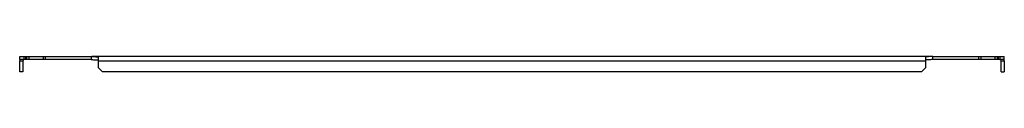
# Model space of a CAD drawing. Units: millimetres. Extents: x 104 to 854, y 650 to 662.
import ezdxf

# ---------------------------------------------------------------- set-up
doc = ezdxf.new("R2010")
doc.units = ezdxf.units.MM
doc.header["$LTSCALE"] = 86.082375
doc.layers.get('0').update_dxf_attribs({"linetype": 'CONTINUOUS'})

msp = doc.modelspace()

# ---------------------------------------------------------------- linework, layer by layer
at = {"color": 7, "linetype": 'Continuous'}
for p, q in [((104, 659.59), (104, 662.09)), ((104, 662.09), (158.42, 662.09)), ((107.16, 662.09), (107.16, 659.59)), ((108.57, 659.59), (108.57, 662.09)), ((109.25, 662.09), (109.25, 659.59)), ((111.25, 659.59), (111.25, 662.09)), ((121.75, 662.09), (121.75, 659.59)), ((123.75, 659.59), (123.75, 662.09)), ((158.42, 662.09), (158.42, 659.59)), ((799, 662.09), (159, 662.09)), ((164, 653.41), (164, 662.09)), ((794, 662.09), (794, 653.41)), ((799.57, 662.09), (854, 662.09)), ((799.57, 659.59), (799.57, 662.09)), ((834.25, 662.09), (834.25, 659.59)), ((836.25, 659.59), (836.25, 662.09)), ((846.75, 662.09), (846.75, 659.59)), ((848.75, 659.59), (848.75, 662.09)), ((849.42, 662.09), (849.42, 659.59)), ((850.83, 659.59), (850.83, 662.09)), ((854, 659.59), (854, 662.09)), ((159, 659.59), (104, 659.59)), ((104, 650.41), (104, 658.59)), ((104, 658.59), (106.5, 658.59)), ((106.5, 658.59), (106.5, 650.41)), ((164, 658.59), (794, 658.59)), ((164, 653.41), (167, 650.41)), ((791, 650.41), (794, 653.41)), ((854, 659.59), (799, 659.59)), ((851.5, 658.59), (854, 658.59)), ((851.5, 650.41), (851.5, 658.59)), ((854, 658.59), (854, 650.41)), ((106.5, 650.41), (104, 650.41)), ((791, 650.41), (167, 650.41)), ((851.5, 650.41), (854, 650.41))]:
    msp.add_line(p, q, dxfattribs=at)
for centre, radius, start, end in [((107.5, 658.59), 3.5, 164.48013, 180), ((107.5, 658.59), 1, 150.0005, 180), ((850.5, 658.59), 1, 0, 71.20258), ((850.5, 658.59), 3.5, 0, 15.51998)]:
    msp.add_arc(centre, radius, start, end, dxfattribs=at)
for points in [[(158.42, 662.09), (159.64, 662.09), (160.86, 661.94), (162.07, 661.79)], [(162.07, 661.79), (162.71, 661.7), (163.35, 661.62), (164, 661.56)], [(795.92, 661.79), (795.28, 661.71), (794.64, 661.62), (794, 661.56)], [(799.57, 662.09), (798.35, 662.09), (797.13, 661.94), (795.92, 661.79)], [(158.42, 659.59), (159.68, 659.59), (160.95, 659.49), (162.21, 659.45)], [(162.21, 659.45), (162.81, 659.43), (163.4, 659.42), (164, 659.44)], [(795.78, 659.45), (795.18, 659.43), (794.59, 659.42), (794, 659.44)], [(799.57, 659.59), (798.31, 659.59), (797.04, 659.49), (795.78, 659.45)]]:
    msp.add_open_spline(points, degree=3, dxfattribs=at)

doc.saveas('drawing.dxf')
